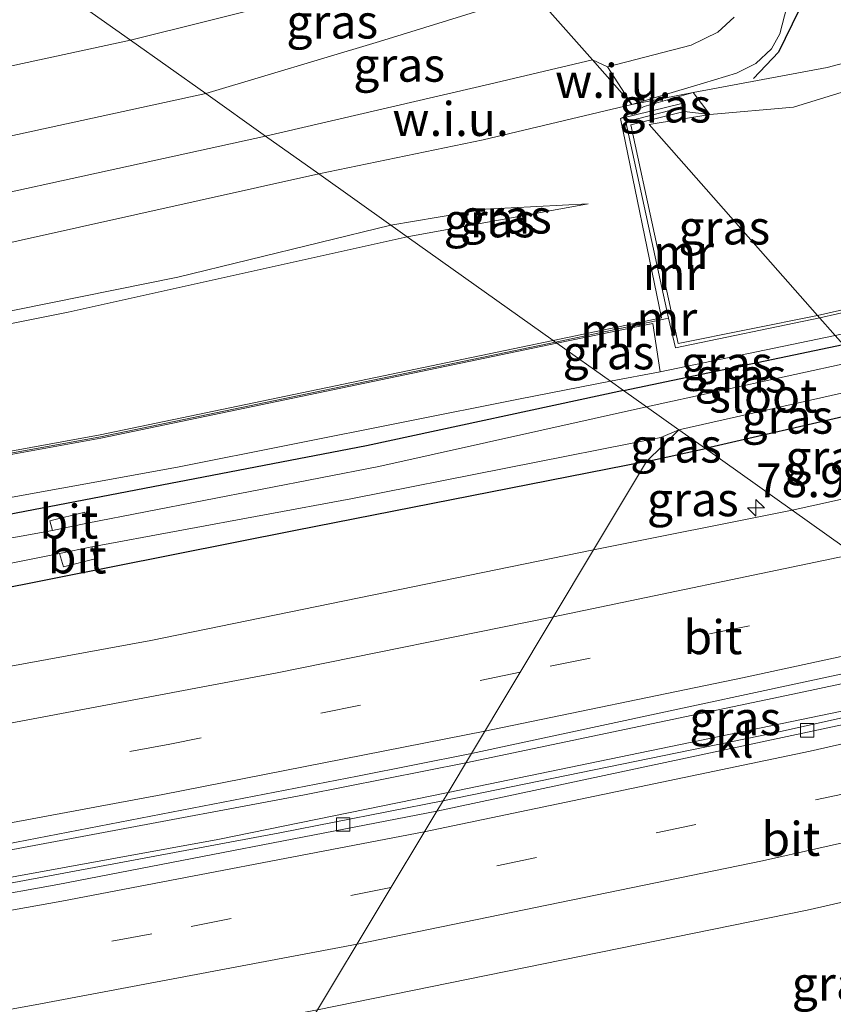
# Model space of a CAD drawing. Units: metres. Extents: x 99999 to 110007, y 395857 to 400001.
# Drawn here: x 102545 to 102605, y 396284 to 396356 of the extents above; entities that cross this region are included whole.
import ezdxf
from ezdxf.enums import TextEntityAlignment as Align

# ---------------------------------------------------------------- set-up
doc = ezdxf.new("R2010")
doc.units = ezdxf.units.M
doc.linetypes.add('VW-3-9_STREEP', pattern=[12, 3, -9])
doc.layers.get('0').update_dxf_attribs({"lineweight": 25})
for name, color, linetype, lineweight in [('B-ME-AM-KILOMETR-S-B1', 7, 'Continuous', 18), ('B-ME-BV-GELEIDECONSTRUCTIE-GELEIDERAIL-L-B1', 213, 'BV-GELEIDERAIL', 18), ('B-ME-GW-INSTEEKWATERGANG-L-B1', 10, 'Continuous', 25), ('B-ME-GW-KRUINLIJN-L-B1', 93, 'Continuous', 18), ('B-ME-GW-TEENLIJN-L-B1', 93, 'Continuous', 18), ('B-ME-IE-GRASLAND-GV-B6', 93, 'Continuous', 18), ('B-ME-IE-GRONDWERKLIJN-GROND_NIETINGERICHT-GV-B6', 253, 'Continuous', 18), ('B-ME-IE-HULPGEOMETRIE-L-B1', 53, 'Continuous', 18), ('B-ME-IE-TERREINAFSCHEIDING-SCHRIKHEK-L-B1', 10, 'Continuous', 25), ('B-ME-MW-MUUR-GV-B6', 8, 'IE-TERREINAFSCHEIDING-KUNSTMATIG', 18), ('B-ME-MW-MUUR-L-B1', 8, 'IE-TERREINAFSCHEIDING-KUNSTMATIG', 18), ('B-ME-OG-WATER-GV-B6', 153, 'Continuous', 18), ('B-ME-VH-VERH_SOORT-BITUMEN-GV-B6', 8, 'IE-TERREINAFSCHEIDING-NATUURLIJK-HOUTWAL', 18), ('B-ME-VH-VERH_SOORT-KLINKERS-GV-B6', 8, 'IE-TERREINAFSCHEIDING-NATUURLIJK-HOUTWAL', 18), ('B-ME-VV-KOLK-S-B1', 8, 'Continuous', 18), ('B-ME-VW-MARKERING-39STREEP-015-L-B1', 255, 'VW-3-9_STREEP', 18), ('B-ME-VW-MARKERING-STREEP-015-L-B1', 7, 'Continuous', 18)]:
    doc.layers.add(name, color=color, linetype=linetype, lineweight=lineweight)
doc.styles.add('NLCS-ISO', font='NLCS-ISO.TTF')
doc.linetypes.add('BV-GELEIDERAIL', pattern='A,10,-3,[108,NLCS.SHX,S=1,R=0,X=0,Y=0],-3', length=16)
doc.linetypes.add('IE-TERREINAFSCHEIDING-KUNSTMATIG', pattern='A,4,[82,NLCS.SHX,S=0.75,R=90,X=0,Y=0],4,-2', length=10)
doc.linetypes.add('IE-TERREINAFSCHEIDING-NATUURLIJK-HOUTWAL', pattern='A,7,-1.5,[67,NLCS.SHX,S=0.75,R=45,X=0,Y=0],-1.5,7,-1.5,[70,NLCS.SHX,S=0.75,R=0,X=0,Y=0],-1.5', length=20)

# ---------------------------------------------------------------- blocks, each defined once
blk = doc.blocks.new('hecto')
for p, q in [((0, 0.625), (-0.625, 0)), ((0, -0.625), (0, 0.625)), ((-0.625, 0), (0.625, 0)), ((0.625, 0), (0, -0.625))]:
    blk.add_line(p, q)
blk = doc.blocks.new('kolk')
blk.add_lwpolyline([(-0.5, -0.5), (0.5, -0.5), (0.5, 0.5), (-0.5, 0.5)], close=True)

msp = doc.modelspace()

# ---------------------------------------------------------------- linework, layer by layer
at = {"layer": 'B-ME-BV-GELEIDECONSTRUCTIE-GELEIDERAIL-L-B1'}
for points in [[(102616.325, 396309.873, 7.611), (102602.143, 396306.863, 7.679), (102577.565, 396301.707, 7.676)], [(102618.906, 396308.04, 7.536), (102600.234, 396303.896, 7.656), (102575.882, 396298.903, 7.656)], [(102577.565, 396301.707, 7.676), (102565.675, 396299.345, 7.679), (102535.236, 396293.64, 7.679), (102506.354, 396288.569, 7.676), (102477.018, 396283.908, 7.668), (102447.619, 396279.658, 7.681), (102417.983, 396275.797, 7.681), (102386.894, 396272.14, 7.679), (102357.76, 396269.18, 7.707), (102326.857, 396266.563, 7.707), (102295.523, 396264.274, 7.774), (102266.423, 396262.639, 7.657), (102235.955, 396261.382, 7.656), (102205.207, 396260.585, 7.661), (102196.42, 396260.453, 7.659)], [(102575.882, 396298.903, 7.656), (102563.855, 396296.532, 7.601), (102533.17, 396290.811, 7.598), (102501.858, 396285.347, 7.597), (102472.099, 396280.714, 7.594), (102442.759, 396276.521, 7.597), (102412.159, 396272.661, 7.602), (102385.015, 396269.616, 7.601), (102354.584, 396266.535, 7.598), (102323.289, 396263.953, 7.595), (102292.299, 396261.777, 7.534), (102263.316, 396260.182, 7.542), (102232.343, 396258.9, 7.551), (102201.892, 396258.105, 7.562), (102173.808, 396257.784, 7.569), (102145.761, 396257.83, 7.604), (102119.846, 396258.164, 7.736)]]:
    msp.add_polyline3d(points, dxfattribs=at)
at = {"layer": 'B-ME-GW-INSTEEKWATERGANG-L-B1'}
for p, q in [((102589.202, 396329.137, 6.372), (102605.375, 396332.537, 6.261)), ((102609.266, 396328.119, 6.252), (102595.231, 396324.855, 6.256)), ((102590.89, 396323.913, 6.375), (102595.231, 396324.855, 6.256))]:
    msp.add_line(p, q, dxfattribs=at)
for points in [[(102589.202, 396329.137, 6.372), (102570.234, 396325.071, 6.418), (102542.478, 396319.739, 6.4), (102516.78, 396314.961, 6.409), (102494.718, 396311.266, 6.458), (102468.656, 396307.407, 6.433), (102446.828, 396303.87, 6.37), (102426.59, 396300.88, 6.391), (102407.425, 396298.474, 6.394), (102385.74, 396296.36, 6.42), (102359.627, 396293.855, 6.467), (102335.606, 396291.745, 6.519), (102313.22, 396289.733, 6.485), (102293.077, 396288.999, 6.463), (102269.096, 396287.583, 6.419), (102245.354, 396286.239, 6.316), (102227.535, 396285.792, 6.263), (102210.326, 396284.943, 6.318), (102188.081, 396284.709, 6.368), (102160.188, 396284.6, 6.315), (102134.832, 396284.709, 6.284)], [(102590.89, 396323.913, 6.375), (102565.005, 396318.823, 6.407), (102542.377, 396314.332, 6.386), (102517.916, 396309.788, 6.348), (102488.433, 396304.946, 6.501), (102466.057, 396301.773, 6.429), (102447.561, 396299.017, 6.421), (102427.033, 396296.112, 6.372), (102413.109, 396294.593, 6.328), (102410.065, 396294.137, 6.33), (102398.147, 396292.626, 6.368), (102370.108, 396289.912, 6.404), (102345.018, 396287.229, 6.453), (102317.066, 396284.76, 6.429), (102292.023, 396282.445, 6.416), (102262.737, 396281.208, 6.394), (102232.431, 396279.893, 6.412), (102204.95, 396279.021, 6.492), (102177.485, 396278.535, 6.523), (102153.08, 396278.607, 6.399), (102131.581, 396278.95, 6.296)]]:
    msp.add_polyline3d(points, dxfattribs=at)
at = {"layer": 'B-ME-GW-KRUINLIJN-L-B1'}
for p, q in [((102595.565, 396349.479, 13.156), (102593.663, 396349.694, 13.132)), ((102586.592, 396342.894, 12.137), (102573.256, 396340.463, 12.122))]:
    msp.add_line(p, q, dxfattribs=at)
for points in [[(102558.396, 396351.018, 11.377), (102571.201, 396354.871, 11.361), (102582.587, 396358.408, 11.557)], [(102595.565, 396349.479, 13.156), (102601.731, 396350.033, 13.073), (102613.054, 396353.518, 12.955), (102616.019, 396353.969, 12.929), (102617.677, 396353.676, 12.909), (102619.556, 396352.942, 12.855), (102622.492, 396351.375, 12.803), (102627.93, 396349.132, 12.801)], [(102147.803, 396307.686, 9.061), (102184.461, 396307.417, 9.309), (102220.186, 396308.29, 9.328), (102256.117, 396309.732, 9.331), (102288.78, 396311.681, 9.431), (102321.5, 396314.399, 9.468), (102351.126, 396317.058, 9.614), (102383.259, 396320.769, 9.933), (102410.491, 396324.534, 10.174), (102433.254, 396327.791, 10.369), (102466.405, 396332.976, 10.709), (102499.254, 396338.775, 11.061), (102530.056, 396344.858, 11.363), (102558.396, 396351.018, 11.377)], [(102382.654, 396308.062, 10.28), (102382.712, 396307.464, 10.584), (102397.357, 396308.842, 10.823), (102428.379, 396313.641, 11.077), (102459.748, 396318.477, 11.432), (102490.139, 396323.377, 11.55), (102519.24, 396329.105, 11.919), (102548.254, 396334.925, 12.103), (102573.256, 396340.463, 12.122)]]:
    msp.add_polyline3d(points, dxfattribs=at)
at = {"layer": 'B-ME-GW-TEENLIJN-L-B1'}
msp.add_line((102588.231, 396329.828, 6.366), (102591.886, 396330.507, 6.366), dxfattribs=at)
for points in [[(102579.744, 396361.636, 9.137), (102570.326, 396359.329, 8.752), (102552.847, 396354.959, 8.832)], [(102627.93, 396349.132, 12.801), (102622.692, 396352.443, 12.657), (102621.071, 396354.401, 12.617), (102620.079, 396355.365, 12.605), (102619.045, 396356.075, 12.593), (102618.162, 396356.411, 12.573), (102615.467, 396355.916, 12.539), (102604.204, 396352.947, 12.405), (102594.318, 396351.092, 12.177)], [(102552.847, 396354.959, 8.832), (102528.706, 396349.743, 8.901), (102497.933, 396343.135, 9.006), (102470.252, 396338.026, 8.7), (102443.849, 396333.536, 8.57), (102415.211, 396328.791, 8.355), (102386.363, 396324.239, 8.337), (102362.575, 396321.542, 8.304), (102333.809, 396318.14, 8.256), (102315.259, 396316.783, 8), (102286.213, 396315.165, 7.523), (102257.764, 396314.804, 7.046), (102224.699, 396314.261, 6.42), (102186.515, 396313.519, 6.3), (102151.193, 396313.692, 6.069)], [(102594.318, 396351.092, 12.177), (102590.71, 396350.078, 12.167), (102588.976, 396349.185, 12.186)], [(102572.038, 396341.329, 11.566), (102579.029, 396342.516, 11.507), (102586.592, 396342.894, 12.137)], [(102572.038, 396341.329, 11.566), (102556.342, 396337.498, 11.67), (102528.108, 396331.784, 11.469), (102502.218, 396326.556, 11.177), (102475.765, 396321.981, 10.971), (102455.351, 396318.645, 10.768), (102435.536, 396315.562, 10.623), (102415.828, 396312.614, 10.536), (102401.793, 396310.498, 10.315), (102394.868, 396309.456, 10.294), (102382.654, 396308.062, 10.28)], [(102588.231, 396329.828, 6.366), (102581.457, 396328.513, 6.485), (102556.32, 396323.491, 6.428), (102530.442, 396318.791, 6.42), (102502.135, 396313.527, 6.465), (102475.562, 396309.348, 6.465), (102448.061, 396305.219, 6.388), (102420.098, 396301.121, 6.376), (102391.005, 396297.714, 6.413), (102360.296, 396294.916, 6.49), (102330.562, 396292.363, 6.557), (102300.476, 396290.651, 6.607), (102274.735, 396289.238, 6.54), (102245.97, 396287.738, 6.374), (102219.896, 396286.718, 6.331), (102187.526, 396285.895, 6.414), (102161.898, 396285.754, 6.444), (102135.448, 396285.8, 6.444)]]:
    msp.add_polyline3d(points, dxfattribs=at)
at = {"layer": 'B-ME-IE-GRASLAND-GV-B6'}
for points in [[(102456.563, 396340.546, 8.364), (102471.52, 396342.939, 8.483), (102497.803, 396348.163, 8.706), (102518.645, 396352.348, 8.762), (102534.719, 396355.467, 8.761), (102535.739, 396355.982, 8.761), (102536.442, 396356.965, 8.76), (102537.105, 396359.226, 8.726), (102536.898, 396360.123, 8.721), (102535.869, 396361.036, 8.701), (102534.677, 396361.55, 8.691), (102537.737, 396362, 8.566), (102541.01, 396358.22, 8.758), (102542.08, 396357.496, 8.758), (102543.924, 396357.218, 8.758), (102546.252, 396357.715, 8.758), (102547.862, 396358.5, 8.673), (102552.847, 396354.959, 8.832), (102528.706, 396349.743, 8.901), (102497.933, 396343.135, 9.006), (102470.252, 396338.026, 8.7), (102443.849, 396333.536, 8.57)], [(102552.847, 396354.959, 8.832), (102570.326, 396359.329, 8.752), (102579.744, 396361.636, 9.137), (102582.587, 396358.408, 11.557), (102571.201, 396354.871, 11.361), (102558.396, 396351.018, 11.377), (102552.847, 396354.959, 8.832)], [(102570.326, 396359.329, 8.752), (102552.847, 396354.959, 8.832), (102547.862, 396358.5, 8.673)], [(102558.396, 396351.018, 11.377), (102571.201, 396354.871, 11.361), (102582.587, 396358.408, 11.557), (102586.908, 396353.503, 11.842), (102579.307, 396351.711, 11.497), (102562.803, 396347.888, 11.432), (102558.396, 396351.018, 11.377)], [(102597.36, 396356.653, 12.209), (102596.14, 396355.54, 12.14), (102594.189, 396354.588, 12.174), (102588.018, 396352.995, 11.928), (102586.908, 396353.503, 11.842), (102582.587, 396358.408, 11.557)], [(102615.467, 396355.916, 12.539), (102604.204, 396352.947, 12.405), (102594.318, 396351.092, 12.177), (102589.806, 396350.213, 12.031), (102595.078, 396351.787, 12.192), (102597.532, 396352.521, 12.303), (102598.943, 396353.236, 12.294), (102600.101, 396354.324, 12.294), (102600.719, 396355.438, 12.294), (102601.244, 396357.406, 12.311)], [(102595.565, 396349.479, 13.156), (102594.318, 396351.092, 12.177), (102604.204, 396352.947, 12.405), (102615.467, 396355.916, 12.539), (102618.162, 396356.411, 12.573), (102619.045, 396356.075, 12.593), (102620.079, 396355.365, 12.605), (102621.071, 396354.401, 12.617), (102622.692, 396352.443, 12.657), (102627.93, 396349.132, 12.801), (102622.492, 396351.375, 12.803), (102619.556, 396352.942, 12.855), (102617.677, 396353.676, 12.909), (102616.019, 396353.969, 12.929), (102613.054, 396353.518, 12.955), (102601.731, 396350.033, 13.073), (102595.565, 396349.479, 13.156)], [(102333.809, 396318.14, 8.256), (102362.575, 396321.542, 8.304), (102386.363, 396324.239, 8.337), (102415.211, 396328.791, 8.355), (102443.849, 396333.536, 8.57), (102470.252, 396338.026, 8.7), (102497.933, 396343.135, 9.006), (102528.706, 396349.743, 8.901), (102552.847, 396354.959, 8.832), (102558.396, 396351.018, 11.377), (102530.056, 396344.858, 11.363), (102499.254, 396338.775, 11.061), (102466.405, 396332.976, 10.709), (102433.254, 396327.791, 10.369), (102410.491, 396324.534, 10.174), (102383.259, 396320.769, 9.933), (102351.126, 396317.058, 9.614), (102321.5, 396314.399, 9.468)], [(102636.706, 396342.203, 13.421), (102603.501, 396334.664, 13.236), (102591.096, 396348.748, 13.101), (102595.565, 396349.479, 13.156), (102601.731, 396350.033, 13.073), (102613.054, 396353.518, 12.955)], [(102566.733, 396345.097, 11.302), (102578.858, 396347.625, 11.526), (102589.806, 396350.213, 12.031), (102594.318, 396351.092, 12.177), (102590.71, 396350.078, 12.167), (102588.976, 396349.185, 12.186), (102592.005, 396334.487, 12.722), (102584.014, 396332.822, 12.472), (102573.256, 396340.463, 12.122), (102586.592, 396342.894, 12.137), (102579.029, 396342.516, 11.507), (102572.038, 396341.329, 11.566), (102566.733, 396345.097, 11.302)], [(102595.565, 396349.479, 13.156), (102593.663, 396349.694, 13.132), (102593.486, 396350.302, 12.656), (102588.976, 396349.185, 12.186), (102590.71, 396350.078, 12.167), (102594.318, 396351.092, 12.177), (102595.565, 396349.479, 13.156)], [(102603.501, 396334.664, 13.236), (102593.229, 396332.613, 13.281), (102589.743, 396348.709, 13.201), (102593.663, 396349.694, 13.132), (102595.565, 396349.479, 13.156), (102591.096, 396348.748, 13.101), (102603.501, 396334.664, 13.236)], [(102566.733, 396345.097, 11.302), (102572.038, 396341.329, 11.566), (102556.342, 396337.498, 11.67), (102528.108, 396331.784, 11.469), (102502.218, 396326.556, 11.177), (102475.765, 396321.981, 10.971), (102455.351, 396318.645, 10.768), (102435.536, 396315.562, 10.623), (102415.828, 396312.614, 10.536), (102401.793, 396310.498, 10.315), (102394.868, 396309.456, 10.294), (102394.238, 396314.305, 9.675), (102403.08, 396315.486, 9.882), (102438.037, 396320.461, 10.221), (102470.805, 396325.756, 10.476), (102504.58, 396331.813, 10.977), (102535.728, 396338.194, 11.154), (102566.733, 396345.097, 11.302)], [(102572.038, 396341.329, 11.566), (102579.029, 396342.516, 11.507), (102586.592, 396342.894, 12.137), (102573.256, 396340.463, 12.122), (102572.038, 396341.329, 11.566)], [(102382.712, 396307.464, 10.584), (102382.654, 396308.062, 10.28), (102394.868, 396309.456, 10.294), (102401.793, 396310.498, 10.315), (102415.828, 396312.614, 10.536), (102435.536, 396315.562, 10.623), (102455.351, 396318.645, 10.768), (102475.765, 396321.981, 10.971), (102502.218, 396326.556, 11.177), (102528.108, 396331.784, 11.469), (102556.342, 396337.498, 11.67), (102572.038, 396341.329, 11.566), (102573.256, 396340.463, 12.122), (102548.254, 396334.925, 12.103), (102519.24, 396329.105, 11.919), (102490.139, 396323.377, 11.55), (102459.748, 396318.477, 11.432), (102428.379, 396313.641, 11.077), (102397.357, 396308.842, 10.823), (102382.712, 396307.464, 10.584)], [(102459.748, 396318.477, 11.432), (102490.139, 396323.377, 11.55), (102519.24, 396329.105, 11.919), (102548.254, 396334.925, 12.103), (102573.256, 396340.463, 12.122), (102584.014, 396332.822, 12.472), (102550.606, 396325.864, 12.158), (102517.9, 396319.916, 11.764), (102489.415, 396315.281, 11.531), (102459.754, 396310.97, 11.336), (102424.61, 396306.632, 10.91), (102396.311, 396303.636, 10.659), (102368.817, 396301.197, 10.391), (102338.273, 396299.121, 10.178), (102303.291, 396297.308, 9.962)], [(102584.279, 396332.634, 7.641), (102591.36, 396334.071, 7.576), (102591.886, 396330.507, 6.366), (102588.231, 396329.828, 6.366), (102584.279, 396332.634, 7.641)], [(102588.231, 396329.828, 6.366), (102591.886, 396330.507, 6.366), (102604.791, 396333.199, 6.252), (102605.375, 396332.537, 6.261), (102589.202, 396329.137, 6.372), (102588.231, 396329.828, 6.366)], [(102303.303, 396297.066, 9.589), (102338.288, 396298.88, 9.646), (102368.836, 396300.956, 9.27), (102396.334, 396303.396, 9.143), (102424.637, 396306.393, 8.788), (102459.786, 396310.731, 8.667), (102489.452, 396315.042, 8.519), (102517.941, 396319.678, 8.249), (102550.653, 396325.628, 7.921), (102584.279, 396332.634, 7.641), (102588.231, 396329.828, 6.366), (102581.457, 396328.513, 6.485), (102556.32, 396323.491, 6.428), (102530.442, 396318.791, 6.42), (102502.135, 396313.527, 6.465), (102475.562, 396309.348, 6.465), (102448.061, 396305.219, 6.388), (102420.098, 396301.121, 6.376), (102391.005, 396297.714, 6.413), (102360.296, 396294.916, 6.49), (102330.562, 396292.363, 6.557)], [(102589.202, 396329.137, 6.372), (102605.375, 396332.537, 6.261), (102606.437, 396331.331, 5.247), (102590.876, 396327.948, 5.247), (102589.202, 396329.137, 6.372)], [(102330.562, 396292.363, 6.557), (102360.296, 396294.916, 6.49), (102391.005, 396297.714, 6.413), (102420.098, 396301.121, 6.376), (102448.061, 396305.219, 6.388), (102475.562, 396309.348, 6.465), (102502.135, 396313.527, 6.465), (102530.442, 396318.791, 6.42), (102556.32, 396323.491, 6.428), (102581.457, 396328.513, 6.485), (102588.231, 396329.828, 6.366), (102589.202, 396329.137, 6.372), (102570.234, 396325.071, 6.418), (102542.478, 396319.739, 6.4), (102516.78, 396314.961, 6.409), (102494.718, 396311.266, 6.458), (102468.656, 396307.407, 6.433), (102446.828, 396303.87, 6.37), (102426.59, 396300.88, 6.391), (102407.425, 396298.474, 6.394), (102385.74, 396296.36, 6.42), (102359.627, 396293.855, 6.467), (102335.606, 396291.745, 6.519)], [(102593.277, 396326.243, 5.247), (102607.996, 396329.561, 5.247), (102609.266, 396328.119, 6.252), (102595.231, 396324.855, 6.256), (102593.277, 396326.243, 5.247)], [(102446.828, 396303.87, 6.37), (102468.656, 396307.407, 6.433), (102494.718, 396311.266, 6.458), (102516.78, 396314.961, 6.409), (102542.478, 396319.739, 6.4), (102570.234, 396325.071, 6.418), (102589.202, 396329.137, 6.372), (102590.876, 396327.948, 5.247), (102571.152, 396323.53, 5.247), (102549.658, 396319.36, 5.285), (102549.483, 396320.177, 5.851), (102546.905, 396319.528, 5.851), (102547.099, 396318.817, 5.288), (102520.434, 396314.001, 5.288), (102520.261, 396314.915, 6.02), (102517.357, 396314.296, 6.02), (102517.534, 396313.404, 5.288), (102501.621, 396310.655, 5.422), (102501.407, 396311.612, 6.006), (102498.379, 396311.095, 6.006), (102498.702, 396310.098, 5.422), (102480.508, 396307.376, 5.422), (102458.646, 396304, 5.422)], [(102595.231, 396324.855, 6.256), (102609.266, 396328.119, 6.252), (102613.767, 396323.008, 6.587), (102601.626, 396320.313, 6.627), (102595.231, 396324.855, 6.256)], [(102537.29, 396315.069, 5.397), (102547.605, 396317.139, 5.397), (102547.903, 396316.157, 6.149), (102550.252, 396316.734, 6.099), (102549.992, 396317.628, 5.397), (102569.089, 396321.146, 5.397), (102591.952, 396325.682, 5.397), (102593.277, 396326.243, 5.247), (102590.89, 396323.913, 6.375), (102565.005, 396318.823, 6.407), (102542.377, 396314.332, 6.386)], [(102595.231, 396324.855, 6.256), (102590.89, 396323.913, 6.375), (102593.277, 396326.243, 5.247), (102595.231, 396324.855, 6.256)], [(102595.231, 396324.855, 6.256), (102601.626, 396320.313, 6.627), (102586.977, 396317.391, 6.657), (102590.89, 396323.913, 6.375), (102595.231, 396324.855, 6.256)], [(102317.066, 396284.76, 6.429), (102345.018, 396287.229, 6.453), (102370.108, 396289.912, 6.404), (102398.147, 396292.626, 6.368), (102410.065, 396294.137, 6.33), (102413.109, 396294.593, 6.328), (102427.033, 396296.112, 6.372), (102447.561, 396299.017, 6.421), (102466.057, 396301.773, 6.429), (102488.433, 396304.946, 6.501), (102517.916, 396309.788, 6.348), (102542.377, 396314.332, 6.386), (102565.005, 396318.823, 6.407), (102590.89, 396323.913, 6.375), (102586.977, 396317.391, 6.657), (102554.347, 396310.705, 6.625), (102526.423, 396305.596, 6.613), (102520.853, 396304.653, 6.61), (102493.365, 396299.997, 6.596), (102459.324, 396294.782, 6.644), (102427.26, 396290.443, 6.675), (102412.707, 396288.67, 6.675), (102394.623, 396286.467, 6.676), (102364.265, 396283.336, 6.651)], [(102618.61, 396308.25, 6.902), (102576.255, 396299.523, 6.817), (102577.977, 396302.393, 6.93), (102615.521, 396310.444, 6.946), (102618.61, 396308.25, 6.902)], [(102310.731, 396265.982, 6.975), (102345.978, 396268.699, 6.916), (102382.382, 396272.437, 6.927), (102414.519, 396275.92, 6.925), (102414.662, 396275.938, 6.925), (102445.232, 396279.814, 6.936), (102476.408, 396284.369, 6.93), (102508.361, 396289.6, 6.944), (102523.349, 396292.163, 6.95), (102540.607, 396295.115, 6.956), (102569.59, 396300.718, 6.939), (102577.977, 396302.393, 6.93), (102576.255, 396299.523, 6.817), (102559.284, 396296.059, 6.857), (102536.897, 396291.972, 6.857)], [(102559.576, 396271.728, 6.809), (102566.643, 396283.506, 7.247), (102602.726, 396290.845, 7.318), (102639.213, 396299.143, 7.352), (102650.378, 396290.896, 7.715), (102648.899, 396290.568, 7.002), (102632.908, 396287.016, 6.946), (102596.499, 396279.35, 6.84), (102576.256, 396275.099, 6.881), (102559.576, 396271.728, 6.809)]]:
    msp.add_polyline3d(points, dxfattribs=at)
at = {"layer": 'B-ME-IE-GRONDWERKLIJN-GROND_NIETINGERICHT-GV-B6'}
for points in [[(102562.803, 396347.888, 11.432), (102579.307, 396351.711, 11.497), (102586.908, 396353.503, 11.842), (102589.806, 396350.213, 12.031), (102578.858, 396347.625, 11.526), (102566.733, 396345.097, 11.302), (102562.803, 396347.888, 11.432)], [(102588.018, 396352.995, 11.928), (102589.806, 396350.213, 12.031), (102586.908, 396353.503, 11.842), (102588.018, 396352.995, 11.928)], [(102321.5, 396314.399, 9.468), (102351.126, 396317.058, 9.614), (102383.259, 396320.769, 9.933), (102410.491, 396324.534, 10.174), (102433.254, 396327.791, 10.369), (102466.405, 396332.976, 10.709), (102499.254, 396338.775, 11.061), (102530.056, 396344.858, 11.363), (102558.396, 396351.018, 11.377), (102562.803, 396347.888, 11.432), (102529.34, 396340.572, 11.115), (102499.016, 396334.269, 10.89), (102468.306, 396328.994, 10.497), (102437.185, 396323.942, 10.257), (102405.261, 396319.497, 9.92), (102374.108, 396315.327, 9.696), (102341.88, 396311.847, 9.362), (102310.825, 396309.099, 9.249)], [(102310.825, 396309.099, 9.249), (102341.88, 396311.847, 9.362), (102374.108, 396315.327, 9.696), (102405.261, 396319.497, 9.92), (102437.185, 396323.942, 10.257), (102468.306, 396328.994, 10.497), (102499.016, 396334.269, 10.89), (102529.34, 396340.572, 11.115), (102562.803, 396347.888, 11.432), (102566.733, 396345.097, 11.302), (102535.728, 396338.194, 11.154), (102504.58, 396331.813, 10.977), (102470.805, 396325.756, 10.476), (102438.037, 396320.461, 10.221), (102403.08, 396315.486, 9.882), (102394.238, 396314.305, 9.675), (102367.948, 396310.791, 9.532), (102331.477, 396307.126, 9.337)]]:
    msp.add_polyline3d(points, dxfattribs=at)
at = {"layer": 'B-ME-IE-HULPGEOMETRIE-L-B1'}
for points in [[(102593.277, 396326.243, 5.247), (102590.876, 396327.948, 5.247), (102589.202, 396329.137, 6.372), (102588.231, 396329.828, 6.366), (102584.279, 396332.634, 7.641), (102584.014, 396332.822, 12.472), (102573.256, 396340.463, 12.122), (102572.038, 396341.329, 11.566), (102566.733, 396345.097, 11.302), (102562.803, 396347.888, 11.432), (102558.396, 396351.018, 11.377), (102552.847, 396354.959, 8.832), (102547.862, 396358.5, 8.673)], [(102639.213, 396299.143, 7.352), (102626.561, 396308.488, 6.942), (102626.139, 396308.961, 6.911), (102625.608, 396309.564, 6.911), (102625.344, 396309.864, 6.911), (102623.36, 396312.118, 6.917), (102613.767, 396323.008, 6.587), (102609.266, 396328.119, 6.252), (102607.996, 396329.561, 5.247), (102606.437, 396331.331, 5.247), (102605.375, 396332.537, 6.261), (102604.791, 396333.199, 6.252), (102603.501, 396334.664, 13.236), (102591.096, 396348.748, 13.101), (102595.565, 396349.479, 13.156), (102594.318, 396351.092, 12.177), (102589.806, 396350.213, 12.031), (102586.908, 396353.503, 11.842), (102582.587, 396358.408, 11.557)], [(102589.806, 396350.213, 12.031), (102588.018, 396352.995, 11.928), (102586.908, 396353.503, 11.842)], [(102566.643, 396283.506, 7.247), (102575.419, 396298.131, 6.9), (102576.255, 396299.523, 6.817), (102577.977, 396302.393, 6.93), (102586.977, 396317.391, 6.657), (102590.89, 396323.913, 6.375), (102593.277, 396326.243, 5.247)], [(102639.213, 396299.143, 7.352), (102619.588, 396307.556, 6.926), (102618.906, 396308.04, 6.909), (102618.61, 396308.25, 6.902), (102615.521, 396310.444, 6.946), (102601.626, 396320.313, 6.627), (102595.231, 396324.855, 6.256), (102593.277, 396326.243, 5.247)]]:
    msp.add_polyline3d(points, dxfattribs=at)
at = {"layer": 'B-ME-IE-TERREINAFSCHEIDING-SCHRIKHEK-L-B1'}
msp.add_polyline3d([(102602.129, 396357.146, 13.376), (102600.614, 396354.067, 13.333), (102598.768, 396352.142, 13.265)], dxfattribs=at)
at = {"layer": 'B-ME-MW-MUUR-GV-B6'}
for points in [[(102584.014, 396332.822, 12.472), (102592.005, 396334.487, 12.722), (102588.976, 396349.185, 12.186), (102593.486, 396350.302, 12.656), (102593.663, 396349.694, 13.132), (102589.743, 396348.709, 13.201), (102593.229, 396332.613, 13.281), (102603.501, 396334.664, 13.236), (102604.791, 396333.199, 6.252), (102591.886, 396330.507, 6.366), (102591.36, 396334.071, 7.576), (102584.279, 396332.634, 7.641), (102584.014, 396332.822, 12.472)], [(102637.88, 396340.758, 6.434), (102629.324, 396338.685, 6.132), (102608.736, 396334.037, 6.191), (102604.791, 396333.199, 6.252), (102603.501, 396334.664, 13.236), (102636.706, 396342.203, 13.421), (102637.468, 396341.799, 12.6)], [(102584.014, 396332.822, 12.472), (102584.279, 396332.634, 7.641), (102550.653, 396325.628, 7.921), (102517.941, 396319.678, 8.249), (102489.452, 396315.042, 8.519), (102459.786, 396310.731, 8.667), (102424.637, 396306.393, 8.788), (102396.334, 396303.396, 9.143), (102368.836, 396300.956, 9.27), (102338.288, 396298.88, 9.646), (102303.303, 396297.066, 9.589), (102303.291, 396297.308, 9.962), (102338.273, 396299.121, 10.178), (102368.817, 396301.197, 10.391), (102396.311, 396303.636, 10.659), (102424.61, 396306.632, 10.91), (102459.754, 396310.97, 11.336), (102489.415, 396315.281, 11.531), (102517.9, 396319.916, 11.764), (102550.606, 396325.864, 12.158), (102584.014, 396332.822, 12.472)]]:
    msp.add_polyline3d(points, dxfattribs=at)
at = {"layer": 'B-ME-MW-MUUR-L-B1'}
for p, q in [((102636.795, 396342.159, 14.106), (102603.658, 396334.486, 14.161)), ((102592.278, 396334.411, 13.276), (102584.172, 396332.71, 13.372)), ((102592.506, 396334.478, 14.366), (102592.278, 396334.411, 13.276))]:
    msp.add_line(p, q, dxfattribs=at)
for points in [[(102603.658, 396334.486, 14.161), (102593.026, 396332.293, 14.137), (102592.506, 396334.478, 14.366), (102589.374, 396348.943, 14.061), (102593.47, 396350.001, 13.972)], [(102303.421, 396297.183, 10.651), (102338.281, 396298.989, 10.98), (102368.828, 396301.066, 11.176), (102396.323, 396303.505, 11.465), (102424.625, 396306.502, 11.946), (102459.771, 396310.84, 12.14), (102489.435, 396315.151, 12.455), (102517.922, 396319.786, 12.812), (102550.632, 396325.736, 13.116), (102584.172, 396332.71, 13.372)]]:
    msp.add_polyline3d(points, dxfattribs=at)
at = {"layer": 'B-ME-OG-WATER-GV-B6'}
for points in [[(102590.876, 396327.948, 5.247), (102606.437, 396331.331, 5.247), (102607.996, 396329.561, 5.247), (102593.277, 396326.243, 5.247), (102590.876, 396327.948, 5.247)], [(102458.646, 396304, 5.422), (102480.508, 396307.376, 5.422), (102498.702, 396310.098, 5.422), (102501.621, 396310.655, 5.422), (102517.534, 396313.404, 5.288), (102520.434, 396314.001, 5.288), (102547.099, 396318.817, 5.288), (102549.658, 396319.36, 5.285), (102571.152, 396323.53, 5.247), (102590.876, 396327.948, 5.247), (102593.277, 396326.243, 5.247), (102591.952, 396325.682, 5.397), (102569.089, 396321.146, 5.397), (102549.992, 396317.628, 5.397), (102547.605, 396317.139, 5.397), (102537.29, 396315.069, 5.397), (102520.712, 396312.076, 5.398), (102519.423, 396311.808, 5.398), (102518.386, 396311.593, 5.398), (102501.853, 396309.109, 5.398), (102499.209, 396308.518, 5.398), (102486.317, 396306.379, 5.396), (102466.373, 396303.557, 5.396), (102445.479, 396300.317, 5.396)]]:
    msp.add_polyline3d(points, dxfattribs=at)
at = {"layer": 'B-ME-VH-VERH_SOORT-BITUMEN-GV-B6'}
for points in [[(102601.244, 396357.406, 12.311), (102600.719, 396355.438, 12.294), (102600.101, 396354.324, 12.294), (102598.943, 396353.236, 12.294), (102597.532, 396352.521, 12.303), (102595.078, 396351.787, 12.192), (102589.806, 396350.213, 12.031), (102588.018, 396352.995, 11.928), (102594.189, 396354.588, 12.174), (102596.14, 396355.54, 12.14), (102597.36, 396356.653, 12.209)], [(102601.626, 396320.313, 6.627), (102613.767, 396323.008, 6.587), (102623.36, 396312.118, 6.917), (102615.521, 396310.444, 6.946), (102601.626, 396320.313, 6.627)], [(102549.658, 396319.36, 5.285), (102547.099, 396318.817, 5.288), (102546.905, 396319.528, 5.851), (102549.483, 396320.177, 5.851), (102549.658, 396319.36, 5.285)], [(102601.626, 396320.313, 6.627), (102615.521, 396310.444, 6.946), (102577.977, 396302.393, 6.93), (102586.977, 396317.391, 6.657), (102601.626, 396320.313, 6.627)], [(102329.778, 396280.2, 6.761), (102364.265, 396283.336, 6.651), (102394.623, 396286.467, 6.676), (102412.707, 396288.67, 6.675), (102427.26, 396290.443, 6.675), (102459.324, 396294.782, 6.644), (102493.365, 396299.997, 6.596), (102520.853, 396304.653, 6.61), (102526.423, 396305.596, 6.613), (102554.347, 396310.705, 6.625), (102586.977, 396317.391, 6.657), (102577.977, 396302.393, 6.93), (102569.59, 396300.718, 6.939), (102540.607, 396295.115, 6.956), (102523.349, 396292.163, 6.95), (102508.361, 396289.6, 6.944), (102476.408, 396284.369, 6.93), (102445.232, 396279.814, 6.936), (102414.662, 396275.938, 6.925), (102414.519, 396275.92, 6.925), (102382.382, 396272.437, 6.927), (102345.978, 396268.699, 6.916), (102310.731, 396265.982, 6.975)], [(102549.992, 396317.628, 5.397), (102550.252, 396316.734, 6.099), (102547.903, 396316.157, 6.149), (102547.605, 396317.139, 5.397), (102549.992, 396317.628, 5.397)], [(102639.213, 396299.143, 7.352), (102602.726, 396290.845, 7.318), (102566.643, 396283.506, 7.247), (102575.419, 396298.131, 6.9), (102619.588, 396307.556, 6.926), (102639.213, 396299.143, 7.352)], [(102326.791, 396263.502, 6.943), (102360.374, 396266.466, 6.903), (102392.428, 396269.837, 6.903), (102422.056, 396273.21, 6.903), (102453.171, 396277.242, 6.938), (102486.442, 396282.14, 6.959), (102518.83, 396287.565, 6.919), (102547.5, 396292.734, 6.905), (102575.419, 396298.131, 6.9), (102566.643, 396283.506, 7.247), (102547.528, 396279.878, 7.249), (102519.958, 396275.027, 7.219), (102490.188, 396270.072, 7.169), (102459.626, 396265.497, 7.221), (102428.741, 396261.338, 7.285), (102397.433, 396257.726, 7.255), (102367.378, 396254.535, 7.324), (102337.355, 396251.859, 7.304), (102306.806, 396249.44, 7.207)]]:
    msp.add_polyline3d(points, dxfattribs=at)
at = {"layer": 'B-ME-VH-VERH_SOORT-KLINKERS-GV-B6'}
for points in [[(102576.255, 396299.523, 6.817), (102618.61, 396308.25, 6.902), (102618.906, 396308.04, 6.909), (102619.588, 396307.556, 6.926), (102575.419, 396298.131, 6.9), (102576.255, 396299.523, 6.817)], [(102331.866, 396265.106, 6.937), (102360.452, 396267.509, 6.888), (102390.91, 396270.623, 6.884), (102423.036, 396274.332, 6.884), (102454.81, 396278.551, 6.884), (102484.262, 396282.95, 6.873), (102510.38, 396287.257, 6.832), (102536.897, 396291.972, 6.857), (102559.284, 396296.059, 6.857), (102576.255, 396299.523, 6.817), (102575.419, 396298.131, 6.9), (102547.5, 396292.734, 6.905), (102518.83, 396287.565, 6.919), (102486.442, 396282.14, 6.959), (102453.171, 396277.242, 6.938), (102422.056, 396273.21, 6.903), (102392.428, 396269.837, 6.903), (102360.374, 396266.466, 6.903), (102326.791, 396263.502, 6.943)]]:
    msp.add_polyline3d(points, dxfattribs=at)
at = {"layer": 'B-ME-VW-MARKERING-39STREEP-015-L-B1'}
msp.add_line((102610.244, 396314.192, 6.866), (102581.566, 396308.375, 6.896), dxfattribs=at)
for points in [[(102581.566, 396308.375, 6.896), (102555.76, 396303.07, 6.912), (102531.763, 396298.66, 6.89), (102508.292, 396294.542, 6.911), (102484.237, 396290.623, 6.922), (102460.374, 396287.047, 6.924), (102436.255, 396283.715, 6.913), (102412.178, 396280.696, 6.914), (102388.847, 396277.984, 6.927), (102364.815, 396275.532, 6.94), (102340.644, 396273.363, 6.958), (102316.186, 396271.338, 6.979), (102292.842, 396269.7, 6.961), (102268.708, 396268.27, 6.913), (102243.854, 396267.17, 6.918), (102220.022, 396266.4, 6.91), (102196.555, 396265.951, 6.909), (102172.184, 396265.531, 6.947), (102147.372, 396265.743, 6.971), (102124.302, 396266.057, 6.973)], [(102627.112, 396304.33, 7.234), (102606.283, 396299.588, 7.264), (102572.043, 396292.504, 7.152)], [(102572.043, 396292.504, 7.152), (102554.425, 396289.09, 7.141), (102524.199, 396283.605, 7.143), (102504.145, 396280.122, 7.152), (102477.651, 396275.909, 7.13), (102453.685, 396272.461, 7.128), (102421.612, 396268.222, 7.154), (102397.725, 396265.499, 7.146), (102370.065, 396262.586, 7.172), (102335.299, 396259.378, 7.218), (102310.256, 396257.424, 7.152), (102279.416, 396255.446, 7.101), (102254.879, 396254.296, 7.097), (102223.365, 396253.145, 7.112), (102191.832, 396252.394, 7.156), (102171.239, 396252.202, 7.133), (102143.688, 396252.329, 7.167), (102116.718, 396252.623, 7.174)]]:
    msp.add_polyline3d(points, dxfattribs=at)
at = {"layer": 'B-ME-VW-MARKERING-STREEP-015-L-B1'}
msp.add_line((102606.167, 396317.088, 6.752), (102584.022, 396312.467, 6.78), dxfattribs=at)
for points in [[(102584.022, 396312.467, 6.78), (102563.667, 396308.34, 6.775), (102533.524, 396302.648, 6.764), (102502.968, 396297.35, 6.764), (102473.933, 396292.725, 6.781), (102439.611, 396287.868, 6.787), (102410.126, 396284.106, 6.791), (102377.641, 396280.446, 6.813), (102345.205, 396277.375, 6.817), (102314.901, 396274.839, 6.865), (102284.308, 396272.877, 6.874), (102253.113, 396271.244, 6.721), (102220.999, 396270.064, 6.74), (102183.908, 396269.437, 6.805), (102152.742, 396269.341, 6.805), (102126.343, 396269.672, 6.869)], [(102614.112, 396311.444, 6.957), (102597.966, 396307.973, 7.05), (102578.969, 396304.047, 7.017)], [(102621.466, 396306.751, 7.113), (102602.958, 396302.566, 7.1), (102574.509, 396296.614, 7.057)], [(102578.969, 396304.047, 7.017), (102555.221, 396299.36, 6.961), (102527.355, 396294.193, 6.962), (102508.652, 396290.965, 6.966), (102479.312, 396286.282, 6.973), (102448.835, 396281.824, 6.982), (102425.13, 396278.689, 6.983), (102397.179, 396275.322, 6.984), (102368.208, 396272.265, 6.993), (102344.765, 396270.109, 6.992), (102316.864, 396267.778, 7.043), (102289.336, 396265.956, 7.016), (102266.121, 396264.681, 6.975), (102235.589, 396263.342, 6.972), (102206.082, 396262.528, 6.97), (102180.185, 396262.158, 7.008), (102151.188, 396262.126, 7.008), (102122.294, 396262.5, 7.074)], [(102632.659, 396301.953, 7.212), (102599.45, 396294.473, 7.273), (102569.547, 396288.345, 7.184)], [(102574.509, 396296.614, 7.057), (102547.775, 396291.502, 7.054), (102519.653, 396286.459, 7.01), (102499.234, 396283.003, 7.009), (102476.61, 396279.419, 7.002), (102446.705, 396275.101, 7.025), (102417.984, 396271.475, 7.041), (102392.631, 396268.544, 7.033), (102364.713, 396265.623, 7.095), (102337.965, 396263.182, 7.099), (102309.082, 396260.937, 7.108), (102279.75, 396259.106, 6.993), (102249.635, 396257.658, 6.998), (102223.372, 396256.708, 6.995), (102196.692, 396256.071, 7.004), (102170.52, 396255.795, 7.046), (102142.366, 396255.903, 7.042), (102118.763, 396256.244, 7.081)], [(102569.547, 396288.345, 7.184), (102545.827, 396283.867, 7.189), (102520.416, 396279.28, 7.18), (102489.867, 396274.181, 7.173), (102457.47, 396269.346, 7.228), (102425.923, 396265.153, 7.231), (102399.026, 396262.056, 7.211), (102368.809, 396258.876, 7.241), (102337.037, 396255.915, 7.252), (102307.971, 396253.675, 7.235), (102278.358, 396251.798, 7.148), (102249.165, 396250.437, 7.228), (102221.226, 396249.439, 7.206), (102193.919, 396248.831, 7.199), (102166.934, 396248.609, 7.193), (102138.711, 396248.715, 7.277), (102114.765, 396249.163, 7.341)]]:
    msp.add_polyline3d(points, dxfattribs=at)

# ---------------------------------------------------------------- block references
at = {"layer": 'B-ME-AM-KILOMETR-S-B1', "rotation": 90}
msp.add_blockref('hecto', (102598.955, 396320.494, 6.627), dxfattribs=at)
at = {"layer": 'B-ME-VV-KOLK-S-B1', "rotation": 90}
for p in [(102602.734, 396304.091, 7.013), (102568.523, 396297.155, 6.871)]:
    msp.add_blockref('kolk', p, dxfattribs=at)

# ---------------------------------------------------------------- texts
at = {"layer": 'B-ME-AM-KILOMETR-S-B1', "ltscale": 0.2, "style": 'NLCS-ISO'}
msp.add_text('78.9', height=2.5, dxfattribs=at).set_placement((102598.955, 396320.494, 6.627), align=Align.BOTTOM_LEFT)
at = {"layer": 'B-ME-IE-GRASLAND-GV-B6', "ltscale": 0.2, "style": 'NLCS-ISO'}
for p in [(102567.717, 396356.327), (102572.652, 396353.148), (102592.27, 396350.138), (102580.525, 396341.957), (102579.315, 396341.679), (102596.622, 396341.154), (102588.082, 396331.95), (102596.803, 396331.168), (102597.819, 396330.242), (102601.271, 396327.208), (102593.06, 396325.078), (102604.499, 396324.216), (102594.301, 396321.123), (102597.432, 396304.984), (102604.977, 396285.435)]:
    msp.add_text('gras', height=2.5, dxfattribs=at).set_placement(p, align=Align.MIDDLE_CENTER)
at = {"layer": 'B-ME-IE-GRONDWERKLIJN-GROND_NIETINGERICHT-GV-B6', "ltscale": 0.2, "style": 'NLCS-ISO'}
for p in [(102588.441, 396351.954), (102576.448, 396349.149)]:
    msp.add_text('w.i.u.', height=2.5, dxfattribs=at).set_placement(p, align=Align.MIDDLE_CENTER)
at = {"layer": 'B-ME-MW-MUUR-GV-B6', "ltscale": 0.2, "style": 'NLCS-ISO'}
msp.add_text('mr', height=2.5, dxfattribs=at).set_placement((102592.844, 396337.8), align=Align.MIDDLE_CENTER)
at = {"layer": 'B-ME-MW-MUUR-L-B1', "ltscale": 0.2, "style": 'NLCS-ISO'}
for p in [(102593.632, 396339.339), (102592.392, 396334.444), (102588.225, 396333.56)]:
    msp.add_text('mr', height=2.5, dxfattribs=at).set_placement(p, align=Align.MIDDLE_CENTER)
at = {"layer": 'B-ME-OG-WATER-GV-B6', "ltscale": 0.2, "style": 'NLCS-ISO'}
msp.add_text('sloot', height=2.5, dxfattribs=at).set_placement((102599.502, 396328.764), align=Align.MIDDLE_CENTER)
at = {"layer": 'B-ME-VH-VERH_SOORT-BITUMEN-GV-B6', "ltscale": 0.2, "style": 'NLCS-ISO'}
for p in [(102548.304, 396319.477), (102548.921, 396316.912), (102595.785, 396310.961), (102601.531, 396296.095)]:
    msp.add_text('bit', height=2.5, dxfattribs=at).set_placement(p, align=Align.MIDDLE_CENTER)
at = {"layer": 'B-ME-VH-VERH_SOORT-KLINKERS-GV-B6', "ltscale": 0.2, "style": 'NLCS-ISO'}
msp.add_text('kl', height=2.5, dxfattribs=at).set_placement((102597.368, 396303.333), align=Align.MIDDLE_CENTER)

doc.saveas('drawing.dxf')
